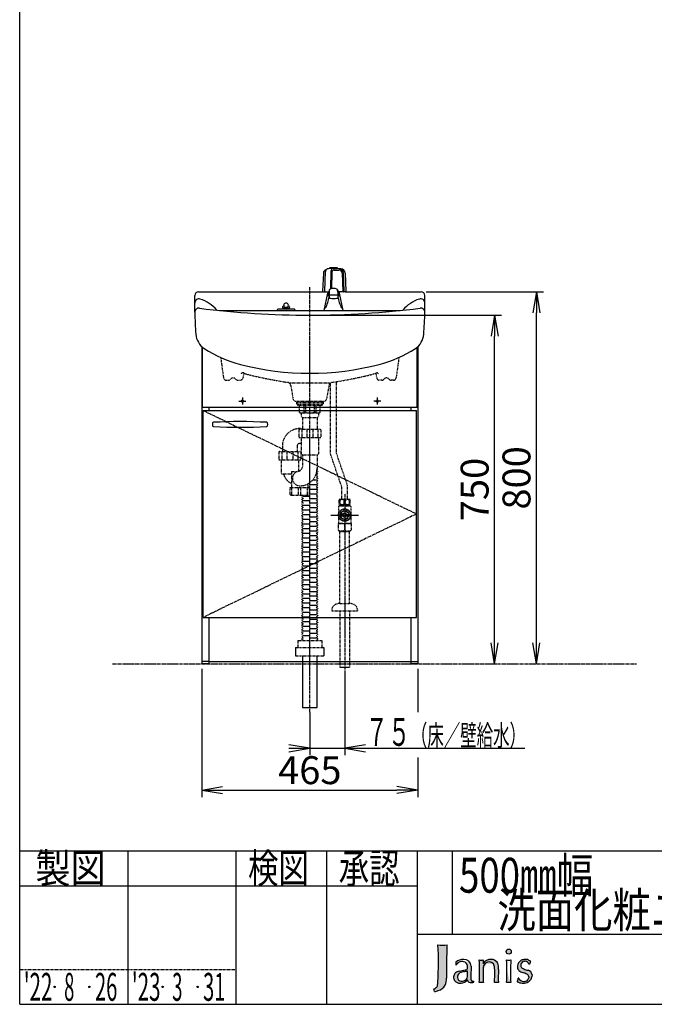
# Model space of a CAD drawing. Extents: x 270 to 3000, y 202 to 4328.
# Drawn here: x 270 to 1635, y 202 to 2320 of the extents above; entities that cross this region are included whole.
import ezdxf
from ezdxf.enums import TextEntityAlignment as Align

# ---------------------------------------------------------------- set-up
doc = ezdxf.new("R2010")
doc.units = 0
for name, pattern in [('EXLTYPE2', [2, 1, -1]), ('EXLTYPE3', [10, 7, -1, 1, -1]), ('EXLTYPE4', [12, 7, -1, 1, -1, 1, -1])]:
    doc.linetypes.add(name, pattern=pattern)
doc.layers.get('0').update_dxf_attribs({"linetype": 'CONTINUOUS'})
doc.layers.get('DEFPOINTS').update_dxf_attribs({"linetype": 'CONTINUOUS'})
for name, color, linetype in [('付属金具', 7, 'CONTINUOUS'), ('化粧台', 7, 'CONTINUOUS'), ('寸法', 7, 'CONTINUOUS'), ('枠_表', 7, 'CONTINUOUS')]:
    doc.layers.add(name, color=color, linetype=linetype)
doc.styles.add('EXCADDIM1', font='monotxt', dxfattribs={"width": 0.84, "bigfont": 'extfont'})
doc.styles.add('EXCADSTD', font='monotxt', dxfattribs={"bigfont": 'extfont'})
doc.styles.get("Standard").update_dxf_attribs({"font": 'monotxt', "bigfont": 'extfont'})
doc.dimstyles.new('ISO-25', dxfattribs={"dimtxt": 2.5, "dimasz": 2.5, "dimexe": 1.25, "dimexo": 0.625, "dimtad": 1, "dimtxsty": 'STANDARD', "dimcen": 2.5, "dimazin": 3, "dimtfac": 1, "dimtmove": 0, "dimatfit": 3})

# ---------------------------------------------------------------- blocks, each defined once
blk = doc.blocks.new('EX_NORM')
at = {"color": 0, "linetype": 'CONTINUOUS'}
for q in [(-1, 0.167), (-1, 0), (-1, -0.167)]:
    blk.add_line((0, 0), q, dxfattribs=at)
blk = doc.blocks.new('*D15')
at = {"layer": 'DEFPOINTS', "color": 0}
for p in [(894, 1684.5), (1291.5, 1684.5), (1126.5, 934.5)]:
    blk.add_point(p, dxfattribs=at)
at = {"layer": '寸法', "color": 3, "linetype": 'CONTINUOUS'}
for p, q in [((904.5, 1684.5), (1306.5, 1684.5)), ((1291.5, 979.5), (1291.5, 1639.5))]:
    blk.add_line(p, q, dxfattribs=at)
at = {"layer": '寸法', "color": 3, "xscale": 44.99999618530273, "yscale": 44.99999618530273, "zscale": 44.99999618530273}
for p, rotation in [((1291.5, 1684.5), 90), ((1291.5, 934.5), 270)]:
    blk.add_blockref('EX_NORM', p, dxfattribs=dict(at, rotation=rotation))
at = {"layer": '寸法', "color": 2, "insert": (1256.3, 1309.5), "char_height": 60, "attachment_point": 5, "rotation": 90, "style": 'EXCADDIM1'}
blk.add_mtext('750', dxfattribs=at)
blk = doc.blocks.new('*D16')
at = {"layer": 'DEFPOINTS', "color": 0}
for p in [(1133.5, 1734.5), (1381.5, 1734.5), (1126.5, 934.5)]:
    blk.add_point(p, dxfattribs=at)
at = {"layer": '寸法', "color": 3, "linetype": 'CONTINUOUS'}
for p, q in [((1144, 1734.5), (1396.5, 1734.5)), ((1381.5, 979.5), (1381.5, 1689.5))]:
    blk.add_line(p, q, dxfattribs=at)
at = {"layer": '寸法', "color": 3, "xscale": 44.99999618530273, "yscale": 44.99999618530273, "zscale": 44.99999618530273}
for p, rotation in [((1381.5, 1734.5), 90), ((1381.5, 934.5), 270)]:
    blk.add_blockref('EX_NORM', p, dxfattribs=dict(at, rotation=rotation))
at = {"layer": '寸法', "color": 2, "insert": (1346.3, 1334.5), "char_height": 60, "attachment_point": 5, "rotation": 90, "style": 'EXCADDIM1'}
blk.add_mtext('800', dxfattribs=at)
blk = doc.blocks.new('*D19')
at = {"layer": 'DEFPOINTS', "color": 0}
for p in [(661.5, 934.5), (1126.5, 934.5), (1126.5, 663)]:
    blk.add_point(p, dxfattribs=at)
at = {"layer": '寸法', "color": 3, "linetype": 'CONTINUOUS'}
for p, q in [((661.5, 924), (661.5, 648)), ((706.5, 663), (1081.5, 663))]:
    blk.add_line(p, q, dxfattribs=at)
at = {"layer": '寸法', "color": 3, "xscale": 44.99999618530273, "yscale": 44.99999618530273, "zscale": 44.99999618530273, "rotation": 180}
blk.add_blockref('EX_NORM', (661.5, 663), dxfattribs=at)
at = {"layer": '寸法', "color": 3, "xscale": 44.99999618530273, "yscale": 44.99999618530273, "zscale": 44.99999618530273}
blk.add_blockref('EX_NORM', (1126.5, 663), dxfattribs=at)
at = {"layer": '寸法', "color": 2, "insert": (894, 698.2), "char_height": 60, "attachment_point": 5, "style": 'EXCADDIM1'}
blk.add_mtext('465', dxfattribs=at)

msp = doc.modelspace()

# ---------------------------------------------------------------- hatches: boundary and pattern name
at = {"layer": '枠_表', "linetype": 'CONTINUOUS'}
for points in [[(1169.59, 250.83, -0.0173622), (1169.72, 330.28, -0.0267628), (1169.72, 330.28, 0.0737939), (1189.1, 330.36, 0.0183879), (1188.32, 258.72, -0.1144749), (1185.18, 243.64, -0.1929163), (1170.25, 231.91, -0.0603888), (1162.33, 229.94), (1160.48, 235.58, 0.0860918), (1166.01, 238.52, 0.1331843)], [(1258.3, 249.15, -0.0386228), (1258.21, 297.97, -0.0398708), (1267.07, 298.01, -0.1256886), (1266.67, 289.73, -0.0367816), (1266.67, 289.73, -0.2680215), (1284.54, 299, -0.2571134), (1296.76, 292.96, -0.1522526), (1299.87, 282.9, -0.0158825), (1299.64, 249.1, -0.0285251), (1291.09, 249.1, -0.0452213), (1291.52, 280.33, -0.0315567), (1288.87, 289.55, -0.1476272), (1271.6, 290.88, -0.3908145), (1266.73, 278.76, -0.204626), (1266.73, 278.76), (1267.49, 249.07, -0.0304996)], [(1369.1, 296, -0.0009362), (1369.1, 296, 0.0681165), (1366.65, 288.64), (1357.4, 294.97, -0.3021126), (1357.4, 294.97), (1348.07, 287.82, -0.3704245), (1348.07, 287.82), (1348.56, 283.04, -0.0262822), (1354.31, 278.45, -0.1800606), (1363.48, 275.65, -0.0298131), (1363.48, 275.65, -0.3153987), (1371.94, 265.98), (1371.89, 261.66, -0.3510306), (1355.58, 247.99), (1350.83, 247.99, -0.1053356), (1340.3, 251.03, 0.1188608), (1342.22, 258.72), (1353.76, 251.64, -0.2447574), (1353.76, 251.64), (1364.9, 259.43, -0.3734163), (1364.9, 259.43), (1360.86, 267.22, -0.2612198), (1351.43, 270.64, -0.0572748), (1351.43, 270.64, -0.1189659), (1343.94, 275.03, -0.2005227), (1340.8, 282.11), (1340.75, 284.79, -0.2622894), (1348.8, 297.1, -0.0988461), (1356.33, 298.91), (1359.13, 298.91, -0.0920156)]]:
    msp.add_hatch(color=3, dxfattribs=at).paths.add_polyline_path(points)
h = msp.add_hatch(color=3, dxfattribs=at)
edge = h.paths.add_edge_path()
edge.add_arc((1321.93, 315.88), 5.36, 0, 360)
h.paths.add_polyline_path([(1317.14, 298.05, 0.1200284), (1326.45, 249.09, -0.0401821), (1317.15, 249.06, -0.0237522)])
h = msp.add_hatch(color=3, dxfattribs=at)
h.paths.add_polyline_path([(1207.76, 293.05, -0.1769428), (1207.76, 293.05), (1207.76, 287.58), (1209.08, 287.58, -0.2075336), (1217.62, 293.99, -0.1226605), (1225.17, 294.15, -0.3213716), (1232.98, 284.57, -0.064704), (1233.02, 279.5, -0.2577989), (1231.43, 277.58, -0.0566026), (1228.03, 276.39, -0.0166742), (1215.56, 274.02, 0.1186092), (1207.32, 270.07, 0.1699204), (1203.74, 264.08, 0.1006533), (1203.41, 258.88, 0.1675695), (1206.66, 251.91, 0.137698), (1212.56, 248.5, 0.0719814), (1215.24, 248.05), (1219.35, 248.05, 0.1944607), (1232.99, 255.07, 0.1288538), (1234.37, 251.63, 0.2098387), (1238.86, 249.14), (1242.12, 249.12, 0.094501), (1246.83, 250.13), (1246.83, 252.49, -0.239574), (1242.72, 252.45, -0.2502312), (1240.7, 256.25, -0.0104344), (1240.97, 284.64, 0.4051016)])
h.paths.add_polyline_path([(1233.2, 274.54, -0.0339435), (1233.2, 274.54, -0.000111), (1232.78, 259.03, -0.2253076), (1222.15, 251.93), (1219.54, 251.93, -0.3657968), (1211.81, 260.15), (1211.81, 263.09, -0.2530798), (1217.03, 270.32, -0.0724474)])

# ---------------------------------------------------------------- linework, layer by layer
at = {"layer": '付属金具', "color": 6, "linetype": 'CONTINUOUS'}
for p, q in [((926.1, 1736.14), (927.8, 1778.61)), ((936.5, 1784.5), (936.5, 1785.35)), ((945, 1784.5), (936.5, 1784.5)), ((939.13, 1740.82), (939.8, 1779.67)), ((945, 1784.5), (953.5, 1784.5)), ((946.34, 1781.45), (956.5, 1781.45)), ((953.5, 1784.5), (953.5, 1785.35)), ((923.12, 1775.02), (921.56, 1736.14)), ((941.35, 1776.57), (940.52, 1741.19)), ((963.51, 1774.35), (965.13, 1734.58)), ((968.24, 1736.14), (966.68, 1774.48)), ((969.87, 1774.61), (971.44, 1736.14)), ((933.43, 1725.29), (936.11, 1738.4)), ((936, 1737.6), (936, 1721.47)), ((956.57, 1725.29), (953.89, 1738.4)), ((954, 1737.6), (954, 1721.47)), ((923.06, 1734.58), (935.33, 1734.58)), ((925, 1694.5), (933, 1732)), ((933, 1734.58), (933, 1732)), ((969.94, 1734.58), (954.67, 1734.58)), ((957, 1734.58), (957, 1732)), ((957, 1732), (965, 1694.5)), ((824, 1696.18), (824, 1694.5)), ((836, 1698.5), (850, 1698.5)), ((836, 1698.5), (836, 1697.45)), ((840, 1701.5), (846, 1701.5)), ((850, 1698.5), (850, 1697.45)), ((862, 1696.18), (862, 1694.5)), ((939, 1254.5), (999, 1254.5)), ((979.5, 926.5), (958.5, 926.5))]:
    msp.add_line(p, q, dxfattribs=at)
at = {"layer": '付属金具', "color": 6, "linetype": 'EXLTYPE2'}
for p, q in [((938.65, 1385.44), (938.65, 1538.73)), ((951.35, 1387.56), (951.35, 1541.44)), ((962.65, 1315.44), (938.65, 1385.44)), ((975.35, 1317.56), (951.35, 1387.56)), ((962.65, 1289.2), (962.65, 1315.44)), ((975.35, 1289.2), (975.35, 1317.56)), ((955.5, 1273), (956.5, 1274)), ((955.5, 1273), (955.5, 1236.52)), ((981.5, 1274), (956.5, 1274)), ((957.5, 1288.5), (980.5, 1288.5)), ((957.5, 1276.5), (957.5, 1288.5)), ((957.5, 1276.5), (980.5, 1276.5)), ((958.35, 1281.91), (958.35, 1283.09)), ((958.52, 1276.5), (958.52, 1274)), ((958.52, 1274), (959.68, 1276.01)), ((958.52, 1276.01), (979.48, 1276.01)), ((959.68, 1276.5), (959.68, 1276.01)), ((968.15, 1281.91), (968.15, 1283.09)), ((969.85, 1281.91), (969.85, 1283.09)), ((978.32, 1276.5), (978.32, 1276.01)), ((979.48, 1274), (978.32, 1276.01)), ((979.48, 1276.5), (979.48, 1274)), ((979.65, 1281.91), (979.65, 1283.09)), ((980.5, 1276.5), (980.5, 1288.5)), ((982.5, 1273), (981.5, 1274)), ((982.5, 1273), (982.5, 1236.52)), ((959.57, 1255.65), (960.87, 1255.34)), ((960.87, 1253.66), (959.57, 1253.35)), ((962.6, 1257.74), (961.55, 1259.44)), ((961.55, 1249.56), (962.6, 1251.26)), ((964.36, 1255.5), (973.64, 1255.5)), ((964.36, 1253.5), (973.64, 1253.5)), ((955.5, 1236.52), (954.75, 1235.77)), ((954.75, 1235.77), (954.75, 1222.2)), ((955.5, 1236.52), (982.5, 1236.52)), ((969, 1222.2), (969, 1234.81)), ((982.5, 1236.52), (983.25, 1236.08)), ((983.25, 1236.08), (983.25, 1222.2)), ((954.75, 1222.2), (957.45, 1219.5)), ((957.45, 1219.5), (980.55, 1219.5)), ((958.5, 1064.5), (958.5, 1219.5)), ((979.5, 1064.5), (979.5, 1219.5)), ((983.25, 1222.2), (980.55, 1219.5)), ((958.25, 1064.5), (979.75, 1064.5)), ((941.5, 1050.5), (941.5, 1048.5)), ((941.5, 1048.5), (996.5, 1048.5)), ((958.5, 1048.5), (958.5, 926.5)), ((979.5, 1048.5), (979.5, 926.5)), ((996.5, 1050.5), (996.5, 1048.5))]:
    msp.add_line(p, q, dxfattribs=at)
at = {"layer": '付属金具', "color": 6, "linetype": 'EXLTYPE3'}
msp.add_line((969, 1299.2), (969, 916.5), dxfattribs=at)
at = {"layer": '付属金具', "color": 6, "linetype": 'EXLTYPE2'}
for centre, radius in [((969, 1254.5), 13.5), ((969, 1254.5), 12.5), ((969, 1254.5), 9.5), ((961.24, 1256.9), 1), ((961.24, 1252.1), 1), ((969, 1254.5), 4.75)]:
    msp.add_circle(centre, radius, dxfattribs=at)
at = {"layer": '付属金具', "color": 6, "linetype": 'CONTINUOUS'}
for centre, radius, start, end in [((930.11, 1774.74), 7, 101.232, 177.712), ((933.8, 1778.37), 6, 92.185, 177.711), ((945, 1484.58), 300, 91.374, 92.185), ((937, 1785.35), 0.5, 99.302, 180.002), ((945, 1736.5), 50, 90, 99.302), ((944.8, 1779.58), 5, 100.643, 179.014), ((946.34, 1776.45), 5, 90, 178.664), ((945, 1736.5), 50, 80.699, 90), ((945, 1484.58), 300, 87.06, 88.627), ((953, 1785.35), 0.5, 0, 80.699), ((956.5, 1774.45), 7, 2.337, 90), ((956.68, 1774.35), 10, 2.337, 87.692), ((959.87, 1774.2), 10, 2.337, 87.06), ((939, 1737.6), 3, 110.66732, 180), ((945, 1721.7), 20, 69.33268, 110.66732), ((951, 1737.6), 3, 0, 69.33268), ((923.06, 1736.08), 1.5, 177.712, 270), ((927.6, 1736.08), 1.5, 177.711, 270), ((809.66, 1752.88), 129.66, 335.69012, 347.0056), ((1080.34, 1752.88), 129.66, 192.9944, 204.30988), ((966.75, 1736.08), 1.5, 270, 2.337), ((969.94, 1736.08), 1.5, 270, 2.337), ((825, 1696.18), 1, 92.06723, 180), ((843, 1197.5), 500, 87.93277, 92.06723), ((834.73, 1704.36), 6, 282.24558, 331.49422), ((843, 1705.5), 5, 306.8699, 233.1301), ((851.27, 1704.36), 6, 208.50578, 257.75442), ((861, 1696.18), 1, 0, 87.93277)]:
    msp.add_arc(centre, radius, start, end, dxfattribs=at)
at = {"layer": '付属金具', "color": 6, "linetype": 'EXLTYPE2'}
for centre, radius, start, end in [((963.25, 1283.09), 4.9, 0, 180), ((963.25, 1281.91), 4.9, 180, 0), ((974.75, 1283.09), 4.9, 0, 180), ((974.75, 1281.91), 4.9, 180, 0), ((961.24, 1256.9), 1.6, 256.62348, 23.9171), ((961.24, 1252.1), 1.6, 336.0829, 103.37652), ((968.35, 1254.5), 8.4, 215.99025, 144.00975), ((961.24, 1256.9), 1.6, 23.9171, 31.62348), ((961.24, 1252.1), 1.6, 328.37652, 336.0829), ((969, 1254.5), 3.75, 15.46601, 164.53399), ((969, 1254.5), 3.75, 195.46601, 344.53399), ((961.87, 1220.76), 15.75, 63.11222, 116.88778), ((976.12, 1220.76), 15.75, 63.11222, 116.88778), ((961.87, 1236.28), 15.78, 243.16065, 296.83935), ((976.12, 1236.28), 15.78, 243.16065, 296.83935), ((954.5, 1050.5), 13, 113.58084, 180), ((959.42, 1039.23), 25.3, 92.65178, 113.58084), ((978.58, 1039.23), 25.3, 66.41916, 87.34822), ((983.5, 1050.5), 13, 0, 66.41916)]:
    msp.add_arc(centre, radius, start, end, dxfattribs=at)
at = {"layer": '付属金具', "color": 6, "linetype": 'CONTINUOUS'}
for centre, major_axis, ratio, start_param, end_param in [((945, 1726.58), (9, 0), 0.1082617, 0, 3.1415927), ((945, 1721.47), (9, 0), 0.1082617, 3.1415927, 6.2831853), ((843, 1701.5), (8, 0), 0.5, 2.2343604, 7.1904175)]:
    msp.add_ellipse(centre, major_axis=major_axis, ratio=ratio, start_param=start_param, end_param=end_param, dxfattribs=at)
at = {"layer": '化粧台', "color": 6, "linetype": 'EXLTYPE3'}
for p, q in [((894, 830.5), (894, 1744.5)), ((664.5, 1479.5), (1123.5, 1257)), ((1123.5, 1257), (664.5, 1034.5))]:
    msp.add_line(p, q, dxfattribs=at)
at = {"layer": '化粧台', "color": 2, "linetype": 'CONTINUOUS'}
for p, q in [((646.5, 1690.5), (646.5, 1726.5)), ((654.5, 1734.5), (921.5, 1734.5)), ((971.5, 1734.5), (1133.5, 1734.5)), ((1141.5, 1690.5), (1141.5, 1726.5)), ((699.6, 1694.5), (1088.4, 1694.5)), ((661.5, 1616.99), (661.5, 934.5)), ((663, 1486.5), (663, 1615.66)), ((1125, 1486.5), (1125, 1615.66)), ((1126.5, 1616.99), (1126.5, 934.5)), ((663, 1486.5), (1125, 1486.5)), ((676.5, 1486.5), (676.5, 1479.5)), ((1111.5, 1486.5), (1111.5, 1479.5)), ((664.5, 1479.5), (1123.5, 1479.5)), ((664.5, 1034.5), (664.5, 1479.5)), ((1123.5, 1034.5), (1123.5, 1479.5)), ((664.5, 1034.5), (1123.5, 1034.5)), ((676.5, 1034.5), (676.5, 934.5)), ((1111.5, 1034.5), (1111.5, 934.5)), ((676.5, 939.5), (661.5, 939.5)), ((676.5, 934.5), (661.5, 934.5)), ((676.5, 940), (1111.5, 940)), ((1111.5, 939.5), (1126.5, 939.5)), ((1126.5, 934.5), (1111.5, 934.5))]:
    msp.add_line(p, q, dxfattribs=at)
at = {"layer": '化粧台', "color": 6, "linetype": 'EXLTYPE2'}
for p, q in [((702.35, 1593.28), (708.29, 1549.69)), ((1085.65, 1593.28), (1079.71, 1549.69)), ((752.28, 1559.92), (750.01, 1549.25)), ((1035.72, 1559.92), (1037.99, 1549.25)), ((714.24, 1544.5), (718.75, 1544.5)), ((739.25, 1544.5), (744.14, 1544.5)), ((851.85, 1539.08), (936.15, 1539.08)), ((852.87, 1533.45), (858.26, 1503.61)), ((935.13, 1533.45), (929.74, 1503.61)), ((1048.75, 1544.5), (1043.86, 1544.5)), ((1073.76, 1544.5), (1069.25, 1544.5)), ((863.18, 1499.5), (924.82, 1499.5)), ((865.5, 1497), (870.5, 1499.5)), ((865.5, 1497), (865.5, 1494)), ((865.5, 1497), (922.5, 1497)), ((865.5, 1494), (922.5, 1494)), ((867.5, 1494), (867.5, 1491)), ((867.5, 1491), (920.5, 1491)), ((871.5, 1475.5), (871.5, 1491)), ((880.88, 1491), (880.88, 1475.5)), ((884.73, 1491), (884.73, 1475.5)), ((903.27, 1491), (903.27, 1475.5)), ((907.12, 1491), (907.12, 1475.5)), ((916.5, 1475.5), (916.5, 1491)), ((922.5, 1497), (917.5, 1499.5)), ((920.5, 1494), (920.5, 1491)), ((922.5, 1497), (922.5, 1494)), ((873, 1474), (871.5, 1475.5)), ((915, 1474), (873, 1474)), ((875.5, 1474), (875.5, 1466.75)), ((878.25, 1464), (875.5, 1466.75)), ((878.25, 1464), (909.75, 1464)), ((878.25, 1464), (878.25, 1439.5)), ((880.88, 1475.5), (884.73, 1475.5)), ((903.27, 1475.5), (907.12, 1475.5)), ((909.75, 1464), (912.5, 1466.75)), ((909.75, 1464), (909.75, 1439.5)), ((912.5, 1474), (912.5, 1466.75)), ((916.5, 1475.5), (915, 1474)), ((870.6, 1437.5), (870.6, 1421.5)), ((870.6, 1421.5), (917.4, 1421.5)), ((872.6, 1439.5), (915.4, 1439.5)), ((875.5, 1421.5), (875.5, 1386.5)), ((876.87, 1437.5), (876.87, 1421.5)), ((887.73, 1437.5), (887.73, 1421.5)), ((900.27, 1437.5), (900.27, 1421.5)), ((911.13, 1437.5), (911.13, 1421.5)), ((912.5, 1421.5), (912.5, 1386.5)), ((917.4, 1437.5), (917.4, 1421.5)), ((835.11, 1403.13), (835.11, 1391.5)), ((866.81, 1403.13), (866.81, 1391.5)), ((827.56, 1389.5), (827.56, 1373.5)), ((829.56, 1391.5), (872.36, 1391.5)), ((833.83, 1389.5), (833.83, 1373.5)), ((844.69, 1389.5), (844.69, 1373.5)), ((857.23, 1389.5), (857.23, 1373.5)), ((868.09, 1389.5), (868.09, 1373.5)), ((874.36, 1389.5), (874.36, 1373.5)), ((875.5, 1386.5), (878.15, 1383.85)), ((878.15, 1383.85), (878.15, 1358.83)), ((878.15, 1383.85), (909.85, 1383.85)), ((912.5, 1386.5), (909.85, 1383.85)), ((909.85, 1383.85), (909.85, 1354.87)), ((827.56, 1373.5), (874.36, 1373.5)), ((832.46, 1373.5), (832.46, 1343.5)), ((869.46, 1373.5), (869.46, 1348.5)), ((832.46, 1343.5), (854.98, 1343.5)), ((854.98, 1348.5), (854.98, 1314)), ((854.98, 1348.5), (867.82, 1348.5)), ((851.48, 1314), (893.48, 1314)), ((851.48, 1299), (851.48, 1314)), ((855.66, 1299), (855.66, 1314)), ((870, 1299), (870, 1314)), ((874.95, 1299), (874.95, 1314)), ((889.3, 1299), (889.3, 1314)), ((889.98, 1321.85), (889.98, 1314)), ((893.48, 1299), (893.48, 1314)), ((852.98, 1297.5), (891.98, 1297.5)), ((868, 984.5), (868, 969.5)), ((868, 984.5), (920, 984.5)), ((920, 984.5), (920, 969.5)), ((863.5, 969.5), (924.5, 969.5)), ((863.5, 951.5), (924.5, 951.5))]:
    msp.add_line(p, q, dxfattribs=at)
at = {"layer": '化粧台', "color": 6, "linetype": 'CONTINUOUS'}
for p, q in [((749, 1507), (749, 1492)), ((1039, 1507), (1039, 1492)), ((741.5, 1499.5), (756.5, 1499.5)), ((1046.5, 1499.5), (1031.5, 1499.5)), ((894, 1320.5), (908, 1320.5)), ((900.81, 1330.5), (908, 1330.5)), ((880, 1295.5), (894, 1295.5)), ((894, 1310.5), (908, 1310.5)), ((894, 1300.5), (908, 1300.5)), ((880, 1285.5), (894, 1285.5)), ((880, 1275.5), (894, 1275.5)), ((894, 1290.5), (908, 1290.5)), ((894, 1280.5), (908, 1280.5)), ((894, 1270.5), (908, 1270.5)), ((880, 1265.5), (894, 1265.5)), ((880, 1255.5), (894, 1255.5)), ((894, 1260.5), (908, 1260.5)), ((894, 1250.5), (908, 1250.5)), ((880, 1245.5), (894, 1245.5)), ((880, 1235.5), (894, 1235.5)), ((894, 1240.5), (908, 1240.5)), ((894, 1230.5), (908, 1230.5)), ((880, 1225.5), (894, 1225.5)), ((880, 1215.5), (894, 1215.5)), ((894, 1220.5), (908, 1220.5)), ((894, 1210.5), (908, 1210.5)), ((880, 1205.5), (894, 1205.5)), ((880, 1195.5), (894, 1195.5)), ((894, 1200.5), (908, 1200.5)), ((894, 1190.5), (908, 1190.5)), ((880, 1185.5), (894, 1185.5)), ((880, 1175.5), (894, 1175.5)), ((880, 1165.5), (894, 1165.5)), ((894, 1180.5), (908, 1180.5)), ((894, 1170.5), (908, 1170.5)), ((880, 1155.5), (894, 1155.5)), ((880, 1145.5), (894, 1145.5)), ((894, 1160.5), (908, 1160.5)), ((894, 1150.5), (908, 1150.5)), ((880, 1135.5), (894, 1135.5)), ((880, 1125.5), (894, 1125.5)), ((894, 1140.5), (908, 1140.5)), ((894, 1130.5), (908, 1130.5)), ((880, 1115.5), (894, 1115.5)), ((880, 1105.5), (894, 1105.5)), ((894, 1120.5), (908, 1120.5)), ((894, 1110.5), (908, 1110.5)), ((880, 1095.5), (894, 1095.5)), ((880, 1085.5), (894, 1085.5)), ((894, 1100.5), (908, 1100.5)), ((894, 1090.5), (908, 1090.5)), ((894, 1080.5), (908, 1080.5)), ((880, 1075.5), (894, 1075.5)), ((880, 1065.5), (894, 1065.5)), ((894, 1070.5), (908, 1070.5)), ((894, 1060.5), (908, 1060.5)), ((880, 1055.5), (894, 1055.5)), ((880, 1045.5), (894, 1045.5)), ((894, 1050.5), (908, 1050.5)), ((894, 1040.5), (908, 1040.5)), ((880, 1035.5), (894, 1035.5)), ((880, 1025.5), (894, 1025.5)), ((894, 1030.5), (908, 1030.5)), ((894, 1020.5), (908, 1020.5)), ((880, 1015.5), (894, 1015.5)), ((880, 1005.5), (894, 1005.5)), ((880, 995.5), (894, 995.5)), ((894, 1010.5), (908, 1010.5)), ((894, 1000.5), (908, 1000.5)), ((894, 990.5), (908, 990.5)), ((863.5, 969.5), (863.5, 951.5)), ((924.5, 969.5), (924.5, 951.5)), ((878.15, 951.5), (878.15, 840.5)), ((909.85, 840.5), (909.85, 951.5)), ((878.15, 840.5), (909.85, 840.5))]:
    msp.add_line(p, q, dxfattribs=at)
at = {"layer": '化粧台', "color": 6, "linetype": 'EXLTYPE4'}
msp.add_line((469.5, 934.5), (1597.5, 934.5), dxfattribs=at)
at = {"layer": '化粧台', "color": 6, "linetype": 'EXLTYPE2', "flags": 128}
for points in [[(909.84, 1354.18), (911.5, 1353), (908, 1350.5), (911.5, 1348), (908, 1345.5), (911.5, 1343), (908, 1340.5), (911.5, 1338), (908, 1335.5), (911.5, 1333), (908, 1330.5), (911.5, 1328), (908, 1325.5), (911.5, 1323), (908, 1320.5), (911.5, 1318), (908, 1315.5), (911.5, 1313), (908, 1310.5), (911.5, 1308), (908, 1305.5), (911.5, 1303), (908, 1300.5), (911.5, 1298), (908, 1295.5), (911.5, 1293), (908, 1290.5), (911.5, 1288), (908, 1285.5), (911.5, 1283), (908, 1280.5), (911.5, 1278), (908, 1275.5), (911.5, 1273), (908, 1270.5), (911.5, 1268), (908, 1265.5), (911.5, 1263), (908, 1260.5), (911.5, 1258), (908, 1255.5), (911.5, 1253), (908, 1250.5), (911.5, 1248), (908, 1245.5), (911.5, 1243), (908, 1240.5), (911.5, 1238), (908, 1235.5), (911.5, 1233), (908, 1230.5), (911.5, 1228), (908, 1225.5), (911.5, 1223)], [(877.2, 1297.5), (880, 1295.5), (876.5, 1293), (880, 1290.5), (876.5, 1288), (880, 1285.5), (876.5, 1283), (880, 1280.5), (876.5, 1278), (880, 1275.5), (876.5, 1273), (880, 1270.5), (876.5, 1268), (880, 1265.5), (876.5, 1263), (880, 1260.5), (876.5, 1258), (880, 1255.5), (876.5, 1253), (880, 1250.5), (876.5, 1248), (880, 1245.5), (876.5, 1243), (880, 1240.5), (876.5, 1238), (880, 1235.5), (876.5, 1233), (880, 1230.5), (876.5, 1228), (880, 1225.5), (876.5, 1223)], [(876.5, 1223), (880, 1220.5), (876.5, 1218), (880, 1215.5), (876.5, 1213), (880, 1210.5), (876.5, 1208), (880, 1205.5), (876.5, 1203), (880, 1200.5), (876.5, 1198), (880, 1195.5), (876.5, 1193), (880, 1190.5), (876.5, 1188), (880, 1185.5), (876.5, 1183), (880, 1180.5), (876.5, 1178), (880, 1175.5), (876.5, 1173), (880, 1170.5), (876.5, 1168), (880, 1165.5), (876.5, 1163), (880, 1160.5), (876.5, 1158), (880, 1155.5), (876.5, 1153), (880, 1150.5), (876.5, 1148), (880, 1145.5), (876.5, 1143), (880, 1140.5), (876.5, 1138), (880, 1135.5), (876.5, 1133), (880, 1130.5), (876.5, 1128), (880, 1125.5), (876.5, 1123), (880, 1120.5), (876.5, 1118), (880, 1115.5), (876.5, 1113), (880, 1110.5), (876.5, 1108), (880, 1105.5), (876.5, 1103), (880, 1100.5), (876.5, 1098), (880, 1095.5), (876.5, 1093), (880, 1090.5), (876.5, 1088), (880, 1085.5), (876.5, 1083), (880, 1080.5), (876.5, 1078), (880, 1075.5)], [(911.5, 1223), (908, 1220.5), (911.5, 1218), (908, 1215.5), (911.5, 1213), (908, 1210.5), (911.5, 1208), (908, 1205.5), (911.5, 1203), (908, 1200.5), (911.5, 1198), (908, 1195.5), (911.5, 1193), (908, 1190.5), (911.5, 1188), (908, 1185.5), (911.5, 1183), (908, 1180.5), (911.5, 1178), (908, 1175.5), (911.5, 1173), (908, 1170.5), (911.5, 1168), (908, 1165.5), (911.5, 1163), (908, 1160.5), (911.5, 1158), (908, 1155.5), (911.5, 1153), (908, 1150.5), (911.5, 1148), (908, 1145.5), (911.5, 1143), (908, 1140.5), (911.5, 1138), (908, 1135.5), (911.5, 1133), (908, 1130.5), (911.5, 1128), (908, 1125.5), (911.5, 1123), (908, 1120.5), (911.5, 1118), (908, 1115.5), (911.5, 1113), (908, 1110.5), (911.5, 1108), (908, 1105.5), (911.5, 1103), (908, 1100.5), (911.5, 1098), (908, 1095.5), (911.5, 1093), (908, 1090.5), (911.5, 1088), (908, 1085.5), (911.5, 1083), (908, 1080.5), (911.5, 1078), (908, 1075.5)], [(880, 1075.5), (876.5, 1073), (880, 1070.5), (876.5, 1068), (880, 1065.5), (876.5, 1063), (880, 1060.5), (876.5, 1058), (880, 1055.5), (876.5, 1053), (880, 1050.5), (876.5, 1048), (880, 1045.5), (876.5, 1043), (880, 1040.5), (876.5, 1038), (880, 1035.5), (876.5, 1033), (880, 1030.5), (876.5, 1028), (880, 1025.5), (876.5, 1023), (880, 1020.5), (876.5, 1018), (880, 1015.5), (876.5, 1013), (880, 1010.5), (876.5, 1008), (880, 1005.5), (876.5, 1003), (880, 1000.5), (876.5, 998), (880, 995.5), (876.5, 993), (880, 990.5), (876.5, 988), (880, 985.5), (878.6, 984.5)], [(908, 1075.5), (911.5, 1073), (908, 1070.5), (911.5, 1068), (908, 1065.5), (911.5, 1063), (908, 1060.5), (911.5, 1058), (908, 1055.5), (911.5, 1053), (908, 1050.5), (911.5, 1048), (908, 1045.5), (911.5, 1043), (908, 1040.5), (911.5, 1038), (908, 1035.5), (911.5, 1033), (908, 1030.5), (911.5, 1028), (908, 1025.5), (911.5, 1023), (908, 1020.5), (911.5, 1018), (908, 1015.5), (911.5, 1013), (908, 1010.5), (911.5, 1008), (908, 1005.5), (911.5, 1003), (908, 1000.5), (911.5, 998), (908, 995.5), (911.5, 993), (908, 990.5), (911.5, 988), (908, 985.5), (909.4, 984.5)]]:
    msp.add_lwpolyline(points, dxfattribs=at)
at = {"layer": '化粧台', "color": 6, "linetype": 'EXLTYPE2'}
for centre in [(749, 1499.5), (1039, 1499.5)]:
    msp.add_circle(centre, 2.5, dxfattribs=at)
at = {"layer": '化粧台', "color": 2, "linetype": 'CONTINUOUS'}
for centre, radius, start, end in [((654.5, 1726.5), 8, 90, 180), ((655.5, 1710.5), 9, 71.49185, 180), ((632.96, 1643.17), 80, 40.47909, 71.49185), ((1155.04, 1643.17), 80, 108.50815, 139.52091), ((1132.5, 1710.5), 9, 0, 108.50815), ((1133.5, 1726.5), 8, 0, 90), ((655.5, 1690.5), 9, 82.80246, 181.53989), ((894, 3579.08), 1894.58, 262.80246, 277.19754), ((1132.5, 1690.5), 9, 358.46011, 97.19754), ((1646.14, 1717.13), 1000, 181.53989, 184.23355), ((141.86, 1717.13), 1000, 355.76645, 358.46011), ((688.76, 1646.26), 40, 184.23355, 236.71272), ((1099.24, 1646.26), 40, 303.28728, 355.76645), ((809.51, 1830.17), 260, 236.71272, 255.61049), ((978.49, 1830.17), 260, 284.38951, 303.28728), ((894, 2159.5), 600, 255.61049, 284.38951), ((695.12, 1449.5), 10.62, 163.15072, 196.84928), ((686.87, 1452), 2, 90, 163.15072), ((686.87, 1447), 2, 196.84928, 270), ((744, 364.81), 1090.69, 86.99197, 93.00803), ((744, 2534.19), 1090.69, 266.99197, 273.00803), ((801.13, 1452), 2, 16.84928, 90), ((801.13, 1447), 2, 270, 343.15072), ((792.87, 1449.5), 10.62, 343.15072, 16.84928)]:
    msp.add_arc(centre, radius, start, end, dxfattribs=at)
at = {"layer": '化粧台', "color": 6, "linetype": 'EXLTYPE2'}
for centre, radius, start, end in [((714.24, 1550.5), 6, 187.76517, 270), ((718.75, 1550.5), 6, 270, 322.02013), ((729, 1542.5), 7, 37.97987, 142.02013), ((739.25, 1550.5), 6, 217.97987, 270), ((744.14, 1550.5), 6, 270, 347.98852), ((750.37, 1555.3), 5, 67.66935, 141.49351), ((785.32, 1640.4), 87, 247.66935, 256.59177), ((998.66, 2535.32), 1007, 256.59177, 261.29217), ((789.34, 2535.32), 1007, 278.70783, 283.40823), ((1002.68, 1640.4), 87, 283.40823, 292.33065), ((1037.63, 1555.3), 5, 38.50649, 112.33065), ((1043.86, 1550.5), 6, 192.01148, 270), ((1048.75, 1550.5), 6, 270, 322.02013), ((1059, 1542.5), 7, 37.97987, 142.02013), ((1069.25, 1550.5), 6, 217.97987, 270), ((1073.76, 1550.5), 6, 270, 352.23483), ((844.99, 1532.02), 8, 10.24343, 81.29217), ((943.01, 1532.02), 8, 98.70783, 169.75657), ((863.18, 1504.5), 5, 190.24343, 270), ((924.82, 1504.5), 5, 270, 349.75657), ((876.19, 1482.09), 8.09, 234.54004, 305.45996), ((894, 1503.42), 29.42, 251.62406, 288.37594), ((911.81, 1482.09), 8.09, 234.54004, 305.45996), ((872.48, 1403.13), 37.37, 81.11641, 180), ((872.6, 1437.5), 2, 90, 180), ((915.4, 1437.5), 2, 0, 90), ((872.48, 1403.13), 5.67, 57.81053, 180), ((829.56, 1389.5), 2, 90, 180), ((872.36, 1389.5), 2, 0, 90), ((868.15, 1358.83), 10, 279.64024, 0), ((872.48, 1354.87), 37.37, 197.7146, 242.07756), ((872.48, 1333.35), 15.85, 99.64024, 270), ((872.48, 1354.87), 37.37, 270, 0), ((852.98, 1299), 1.5, 180, 270), ((891.98, 1299), 1.5, 270, 0)]:
    msp.add_arc(centre, radius, start, end, dxfattribs=at)
at = {"layer": '寸法', "color": 3, "linetype": 'CONTINUOUS'}
for p, q in [((969, 916), (969, 738)), ((1126.5, 924), (1126.5, 831)), ((894, 830), (894, 738)), ((894, 753), (849, 760.5)), ((849, 753), (1356.75, 753)), ((849, 745.5), (894, 753)), ((1014, 760.5), (969, 753)), ((969, 753), (1014, 745.5)), ((1126.5, 733.5), (1126.5, 648))]:
    msp.add_line(p, q, dxfattribs=at)
at = {"layer": '枠_表', "color": 7, "linetype": 'CONTINUOUS'}
for p, q in [((270, 202.5), (270, 4327.5)), ((270, 532.5), (3000, 532.5)), ((270, 202.5), (3000, 202.5))]:
    msp.add_line(p, q, dxfattribs=at)
at = {"layer": '枠_表', "color": 6, "linetype": 'CONTINUOUS'}
for p, q in [((502.5, 532.5), (502.5, 202.5)), ((735, 532.5), (735, 202.5)), ((930, 532.5), (930, 202.5)), ((1125, 532.5), (1125, 202.5)), ((1200, 532.5), (1200, 352.5)), ((270, 457.5), (1125, 457.5)), ((3000, 352.5), (1125, 352.5))]:
    msp.add_line(p, q, dxfattribs=at)
at = {"layer": '枠_表', "color": 3, "linetype": 'CONTINUOUS'}
for p, q in [((1359.13, 298.91), (1356.33, 298.91)), ((1207.76, 293.05), (1207.76, 287.58)), ((1207.76, 287.58), (1209.08, 287.58)), ((1266.73, 278.76), (1266.73, 262.57)), ((1340.75, 284.79), (1340.8, 282.11)), ((1348.07, 287.82), (1347.93, 285.17)), ((1355.76, 294.93), (1357.4, 294.97)), ((1365.36, 288.64), (1366.65, 288.64)), ((1211.81, 263.09), (1211.81, 260.15)), ((1343.54, 258.72), (1342.22, 258.72)), ((1364.8, 261.76), (1364.9, 259.43)), ((1371.94, 265.98), (1371.89, 261.66)), ((1162.33, 229.94), (1160.48, 235.58)), ((1215.24, 248.05), (1219.35, 248.05)), ((1219.54, 251.93), (1222.15, 251.93)), ((1238.86, 249.14), (1242.12, 249.14)), ((1246.83, 250.13), (1246.83, 252.49)), ((1350.83, 247.99), (1355.58, 247.99)), ((1353.76, 251.64), (1356.19, 251.64))]:
    msp.add_line(p, q, dxfattribs=at)
at = {"layer": '枠_表', "color": 6, "linetype": 'EXLTYPE2'}
msp.add_line((270, 277.5), (735, 277.5), dxfattribs=at)
at = {"layer": '枠_表', "color": 3, "linetype": 'CONTINUOUS'}
msp.add_circle((1321.93, 315.88), 5.36, dxfattribs=at)
at = {"layer": '枠_表', "color": 6, "linetype": 'CONTINUOUS'}
for centre in [(345, 240), (420, 240), (577.5, 240), (652.5, 240)]:
    msp.add_circle(centre, 1.5, dxfattribs=at)
at = {"layer": '枠_表', "color": 3, "linetype": 'CONTINUOUS'}
for centre, radius, start, end in [((428.01, 291.78), 742.71, 356.83902, 2.97113), ((1179.14, 395.61), 66.01, 261.79862, 278.68034), ((2162.31, 283.94), 974.32, 177.26959, 181.48331), ((1224.4, 272.43), 26.5, 88.77, 128.90686), ((1225.61, 283.53), 15.4, 4.14822, 92.36001), ((1262.56, 315.33), 17.9, 255.9342, 284.58964), ((952.68, 272.99), 306.55, 355.54052, 4.6734), ((1323.09, 291.12), 56.44, 172.98752, 181.41344), ((1283.63, 278.89), 20.13, 87.42068, 147.43615), ((1285.16, 284.88), 14.13, 34.84394, 92.52071), ((1321.72, 317.3), 19.79, 256.62095, 283.99846), ((985.04, 273.49), 333.01, 355.79404, 4.22965), ((1630.88, 273.28), 305.39, 175.33876, 184.54286), ((1355.69, 283.8), 14.98, 117.4084, 176.19647), ((1357.16, 279.15), 19.8, 92.38302, 114.96353), ((1358.78, 283.75), 15.16, 67.66152, 88.69073), ((1839.97, 1513.54), 1305.42, 248.64221, 248.85678), ((1220.74, 280.93), 13.42, 103.42679, 150.32426), ((1186.28, 462.18), 190.42, 278.84383, 282.66492), ((1221.72, 278.91), 15.63, 77.23143, 105.20342), ((1222.39, 283.91), 10.61, 3.53764, 74.80136), ((1224.51, 291.96), 15.96, 282.71958, 295.67811), ((1230.48, 279.98), 2.58, 291.52049, 349.34459), ((1213.51, 281.88), 19.66, 353.03153, 7.83995), ((1920.98, 263.9), 680.32, 178.25266, 180.64396), ((1283.35, 279.12), 16.63, 134.97875, 181.23699), ((1279.52, 280.85), 12.77, 42.91644, 128.30155), ((1274.92, 280.55), 16.61, 359.2495, 32.84055), ((1044.18, 268.16), 247.65, 355.58625, 2.81612), ((1282.19, 282.94), 17.68, 359.86583, 34.49363), ((1544.49, 260.86), 245.12, 176.21318, 182.74888), ((1207.79, 279.5), 92.14, 358.47753, 2.11723), ((1350.84, 282.33), 10.04, 181.23939, 226.59429), ((1368.45, 290.07), 21.1, 193.43758, 199.45964), ((1356.05, 286.9), 8.03, 92.11404, 173.4175), ((1357.61, 288.47), 10.55, 210.95013, 251.77947), ((1382.31, 353.9), 80.48, 249.64207, 256.47271), ((1356.62, 285.81), 9.19, 17.92452, 85.16543), ((1360.81, 264.78), 11.19, 6.15426, 76.1751), ((1394.76, 283.35), 28.61, 153.75919, 169.34628), ((1154.23, 257.94), 34.09, 335.18606, 1.30808), ((1216.36, 260.66), 13.08, 164.85895, 187.84956), ((1215.14, 260.1), 11.79, 185.95861, 224.0092), ((1214.1, 261.95), 10.57, 129.83449, 168.40894), ((1219.65, 254.94), 19.51, 102.09884, 129.15567), ((1221.11, 261.87), 9.38, 115.74037, 172.54917), ((1220.54, 260.62), 8.75, 183.07078, 263.4402), ((1229.35, 244.25), 28.83, 98.71272, 115.28747), ((1217.49, 268.43), 20.46, 275.21588, 319.23364), ((1219.99, 266.68), 14.9, 278.33351, 329.12215), ((1215.91, 334.13), 62.05, 278.40885, 286.18514), ((-33700.52, 1224.49), 34946.64, 358.416901, 358.442342), ((1240.25, 255.97), 7.31, 187.11676, 216.48605), ((1245.27, 256.25), 4.58, 179.91175, 236.1066), ((1377.61, 262.37), 110.93, 179.89775, 186.88557), ((1325.3, 258.87), 16.92, 332.39875, 359.51244), ((1355.45, 265), 13.47, 207.76899, 262.78173), ((1356.79, 288.36), 18.51, 226.04024, 253.17767), ((1341.26, 227.92), 43.92, 63.4905, 76.60259), ((1355.2, 265), 17.02, 271.29488, 348.66542), ((1356.05, 260.55), 8.92, 270.88674, 352.79254), ((1357.96, 260.98), 6.88, 6.53892, 65.09756), ((1154.75, 253.01), 18.35, 288.17152, 307.85378), ((1158.14, 246.51), 11.22, 314.59239, 344.93741), ((1065.22, 256.1), 104.51, 353.12748, 357.1062), ((1163.08, 256.41), 25.52, 286.29661, 329.97322), ((1215.68, 260.72), 12.61, 224.28975, 255.65059), ((1215.44, 257.54), 9.5, 252.33849, 268.807), ((1239.44, 255.51), 6.39, 217.40815, 264.81187), ((1241.85, 261.97), 12.85, 271.22205, 292.81595), ((1244.74, 256.51), 4.54, 243.61917, 297.50978), ((1262.37, 189.76), 59.53, 85.071, 93.9183), ((1295.37, 201.9), 47.4, 84.82155, 95.17845), ((1322.12, 151.2), 97.99, 87.46575, 92.90832), ((1352.69, 274.22), 26.3, 241.88296, 265.93541), ((1158.14, 263.58), 33.91, 277.0901, 290.91342)]:
    msp.add_arc(centre, radius, start, end, dxfattribs=at)

# ---------------------------------------------------------------- texts
at = {"layer": '寸法', "color": 2, "linetype": 'CONTINUOUS', "style": 'EXCADSTD'}
for s, height, width, p, p2 in [('７５', 60, 1.020759, (1014, 758.25), (1110.24, 758.25)), ('（床／壁給水）', 45, 0.939024, (1111.5, 758.25), (1359, 758.25))]:
    msp.add_text(s, height=height, dxfattribs=dict(at, width=width)).set_placement(p, p2, align=Align.FIT)
at = {"layer": '枠_表', "color": 2, "linetype": 'CONTINUOUS', "style": 'EXCADSTD'}
for s, height, width, p, p2 in [('製図', 63.75, 1.509694, (303.75, 463.13), (454.99, 463.13)), ('検図', 63.75, 1.303827, (761.25, 463.13), (891.87, 463.13)), ('承認', 63.75, 1.303827, (956.25, 463.13), (1086.87, 463.13)), ('500㎜幅', 75, 0.869355, (1215, 442.5), (1503.75, 442.5)), ('\u3000洗面化粧ユニット', 75, 1.307547, (1215, 367.5), (1957.5, 367.5)), ("'22", 60, 0.457736, (278.92, 210), (340.39, 210)), ('8', 60, 0.451654, (365.62, 210), (387.56, 210)), ('26', 60, 0.454054, (432, 210), (480, 210)), ("'23", 60, 0.457736, (511.42, 210), (572.89, 210)), ('3', 60, 0.451654, (598.12, 210), (620.06, 210)), ('31', 60, 0.541936, (664.5, 210), (712.5, 210))]:
    msp.add_text(s, height=height, dxfattribs=dict(at, width=width)).set_placement(p, p2, align=Align.FIT)

# ---------------------------------------------------------------- dimensions: what is measured, and where the dimension line sits
at = {"layer": '寸法', "color": 3, "linetype": 'CONTINUOUS'}
for base, p2, picture, middle in [((1381.5, 1734.5), (1133.5, 1734.5), '*D16', (1346.25, 1334.5)), ((1291.5, 1684.5), (894, 1684.5), '*D15', (1256.25, 1309.5))]:
    dim = msp.add_linear_dim(base=base, p1=(1126.5, 934.5), p2=p2, angle=90, dimstyle='ISO-25', override={"dimtxt": 59.999996, "dimasz": 44.999996, "dimexe": 15, "dimexo": 10.5, "dimgap": 0, "dimtad": 1, "dimjust": 0, "dimtih": 0, "dimtoh": 0, "dimdec": 1, "dimzin": 8, "dimlunit": 2, "dimtxsty": 'EXCADDIM1', "dimblk1": 'EX_NORM', "dimblk2": 'EX_NORM', "dimsah": 1, "dimse1": 1, "dimse2": 0, "dimclrd": 3, "dimclre": 3, "dimclrt": 2, "dimtmove": 2}, dxfattribs=at)
    dim.commit()
    dim.dimension.update_dxf_attribs({"geometry": picture, "text_midpoint": middle, "dimtype": 160})
dim = msp.add_linear_dim(base=(1126.5, 663), p1=(661.5, 934.5), p2=(1126.5, 934.5), dimstyle='ISO-25', override={"dimtxt": 59.999996, "dimasz": 44.999996, "dimexe": 15, "dimexo": 10.5, "dimgap": 0, "dimtad": 1, "dimjust": 0, "dimtih": 0, "dimtoh": 0, "dimdec": 1, "dimzin": 8, "dimlunit": 2, "dimtxsty": 'EXCADDIM1', "dimblk1": 'EX_NORM', "dimblk2": 'EX_NORM', "dimsah": 1, "dimse1": 0, "dimse2": 1, "dimclrd": 3, "dimclre": 3, "dimclrt": 2, "dimtmove": 2}, dxfattribs=at)
dim.commit()
dim.dimension.update_dxf_attribs({"geometry": '*D19', "text_midpoint": (894, 698.25), "dimtype": 160})

doc.saveas('drawing.dxf')
